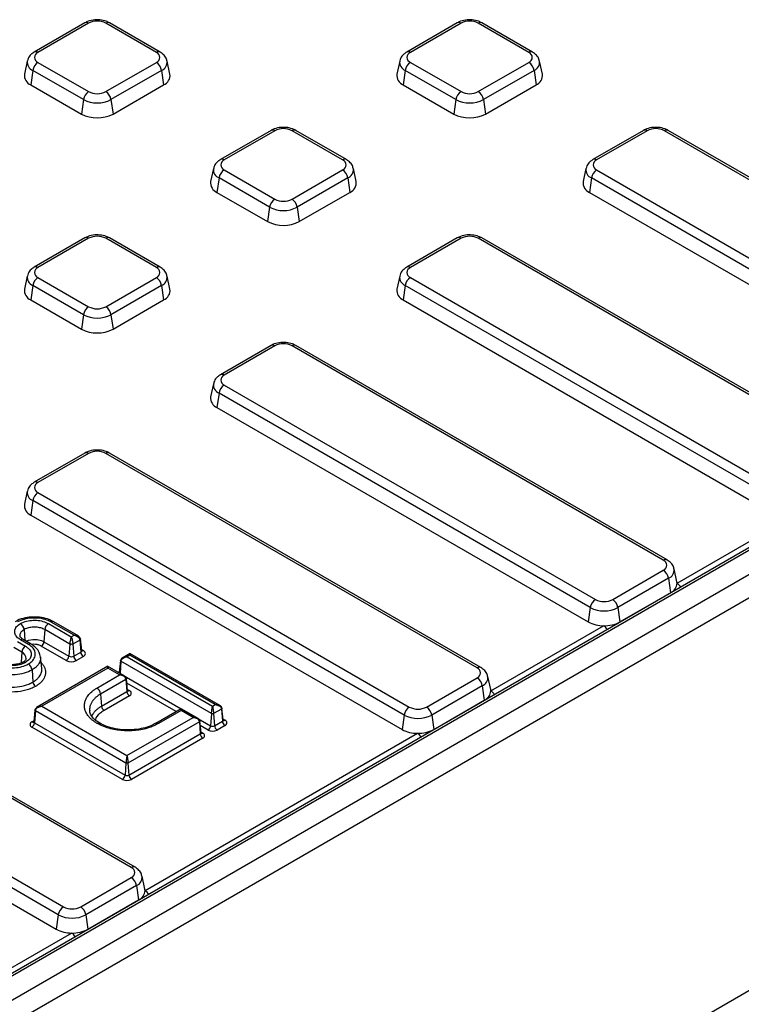
# Model space of a CAD drawing. Units: millimetres. Extents: x 6 to 461, y -29 to 571.
# Drawn here: x 338 to 357, y 120 to 146 of the extents above; entities that cross this region are included whole.
import ezdxf

# ---------------------------------------------------------------- set-up
doc = ezdxf.new("R2010")
doc.units = ezdxf.units.MM

msp = doc.modelspace()

# ---------------------------------------------------------------- linework, layer by layer
at = {"color": 7, "linetype": 'Continuous', "lineweight": 25}
for p, q in [((339.735537, 146.225661), (338.377892, 145.441909)), ((339.835529, 146.215759), (338.477884, 145.432007)), ((341.65475, 145.432007), (340.297105, 146.215759)), ((341.754742, 145.441909), (340.397097, 146.225661)), ((349.726975, 146.225661), (348.36933, 145.441909)), ((349.826967, 146.215759), (348.469322, 145.432007)), ((351.646188, 145.432007), (350.288543, 146.215759)), ((351.74618, 145.441909), (350.388535, 146.225661)), ((338.189409, 145.201489), (338.113353, 144.852031)), ((338.338611, 144.950194), (338.284408, 144.563929)), ((339.696256, 144.166442), (338.338611, 144.950194)), ((338.477884, 145.165545), (339.835529, 144.381793)), ((340.297105, 144.381793), (341.65475, 145.165545)), ((341.794023, 144.950194), (340.436378, 144.166442)), ((341.794023, 144.950194), (341.848226, 144.563929)), ((342.019282, 144.852031), (341.943225, 145.201489)), ((348.180847, 145.201489), (348.10479, 144.852031)), ((348.330049, 144.950194), (348.275846, 144.563929)), ((349.687694, 144.166442), (348.330049, 144.950194)), ((348.469322, 145.165545), (349.826967, 144.381793)), ((350.288543, 144.381793), (351.646188, 145.165545)), ((351.785461, 144.950194), (350.427816, 144.166442)), ((351.785461, 144.950194), (351.839664, 144.563929)), ((352.01072, 144.852031), (351.934663, 145.201489)), ((311.936021, 105.105771), (380.430071, 144.646545)), ((338.284408, 144.563929), (339.642053, 143.780177)), ((340.490581, 143.780177), (341.848226, 144.563929)), ((348.275846, 144.563929), (349.633491, 143.780177)), ((350.482019, 143.780177), (351.839664, 144.563929)), ((380.712526, 144.173964), (312.218476, 104.633191)), ((339.696256, 144.166442), (339.642053, 143.780177)), ((340.436378, 144.166442), (340.490581, 143.780177)), ((349.687694, 144.166442), (349.633491, 143.780177)), ((350.427816, 144.166442), (350.482019, 143.780177)), ((377.942531, 143.920883), (313.1102, 106.493975)), ((378.042523, 143.910982), (313.210191, 106.484073)), ((344.731256, 143.341693), (343.373611, 142.557942)), ((344.831248, 143.331792), (343.473603, 142.54804)), ((346.650469, 142.54804), (345.292824, 143.331792)), ((346.750461, 142.557942), (345.392816, 143.341693)), ((354.722694, 143.341693), (353.365049, 142.557942)), ((354.822686, 143.331792), (353.465041, 142.54804)), ((365.245656, 137.581201), (355.284262, 143.331792)), ((365.345648, 137.591103), (355.384254, 143.341693)), ((343.185128, 142.317522), (343.109072, 141.968064)), ((347.015001, 141.968064), (346.938944, 142.317522)), ((353.176566, 142.317522), (353.100509, 141.968064)), ((343.33433, 142.066227), (343.280127, 141.679962)), ((344.691975, 141.282475), (343.33433, 142.066227)), ((343.473603, 142.281578), (344.831248, 141.497826)), ((345.292824, 141.497826), (346.650469, 142.281578)), ((346.789742, 142.066227), (345.432097, 141.282475)), ((346.789742, 142.066227), (346.843945, 141.679962)), ((353.325768, 142.066227), (353.271565, 141.679962)), ((363.287162, 136.315637), (353.325768, 142.066227)), ((353.465041, 142.281578), (363.426435, 136.530987)), ((343.280127, 141.679962), (344.637772, 140.89621)), ((345.4863, 140.89621), (346.843945, 141.679962)), ((353.271565, 141.679962), (363.232959, 135.929372)), ((344.691975, 141.282475), (344.637772, 140.89621)), ((345.432097, 141.282475), (345.4863, 140.89621)), ((339.735537, 140.457726), (338.377892, 139.673975)), ((341.754742, 139.673975), (340.397097, 140.457726)), ((349.726975, 140.457726), (348.36933, 139.673975)), ((360.349929, 134.707136), (350.388535, 140.457726)), ((339.835529, 140.447825), (338.477884, 139.664073)), ((341.65475, 139.664073), (340.297105, 140.447825)), ((349.826967, 140.447825), (348.469322, 139.664073)), ((360.249937, 134.697234), (350.288543, 140.447825)), ((338.189409, 139.433555), (338.113353, 139.084097)), ((342.019282, 139.084097), (341.943225, 139.433555)), ((348.180847, 139.433555), (348.10479, 139.084097)), ((338.338611, 139.18226), (338.284408, 138.795995)), ((339.696256, 138.398508), (338.338611, 139.18226)), ((338.477884, 139.39761), (339.835529, 138.613859)), ((340.297105, 138.613859), (341.65475, 139.39761)), ((341.794023, 139.18226), (340.436378, 138.398508)), ((341.794023, 139.18226), (341.848226, 138.795995)), ((348.330049, 139.18226), (348.275846, 138.795995)), ((358.291443, 133.43167), (348.330049, 139.18226)), ((348.469322, 139.39761), (358.430716, 133.64702)), ((338.284408, 138.795995), (339.642053, 138.012243)), ((340.490581, 138.012243), (341.848226, 138.795995)), ((348.275846, 138.795995), (358.23724, 133.045404)), ((339.696256, 138.398508), (339.642053, 138.012243)), ((340.436378, 138.398508), (340.490581, 138.012243)), ((344.731256, 137.573759), (343.373611, 136.790007)), ((344.831248, 137.563858), (343.473603, 136.780106)), ((355.254218, 131.813267), (345.292824, 137.563858)), ((355.35421, 131.823169), (345.392816, 137.573759)), ((343.185128, 136.549587), (343.109072, 136.200129)), ((343.473603, 136.513643), (353.434997, 130.763053)), ((343.33433, 136.298293), (343.280127, 135.912028)), ((353.295724, 130.547702), (343.33433, 136.298293)), ((343.280127, 135.912028), (353.241521, 130.161437)), ((339.735537, 134.689792), (338.377892, 133.90604)), ((339.835529, 134.67989), (338.477884, 133.896139)), ((350.258499, 128.9293), (340.297105, 134.67989)), ((350.358491, 128.939202), (340.397097, 134.689792)), ((312.218476, 94.113423), (381.619841, 134.177979)), ((338.189409, 133.66562), (338.113353, 133.316162)), ((338.477884, 133.629676), (348.439278, 127.879086)), ((338.338611, 133.414326), (338.284408, 133.02806)), ((348.300005, 127.663735), (338.338611, 133.414326)), ((338.284408, 133.02806), (348.245802, 127.27747)), ((355.623303, 131.197236), (358.649163, 132.944027)), ((353.896573, 130.763053), (355.254218, 131.546805)), ((355.61875, 131.233291), (355.542693, 131.582749)), ((355.393491, 131.331454), (354.035846, 130.547702)), ((355.393491, 131.331454), (355.447694, 130.945189)), ((354.090049, 130.161437), (355.447694, 130.945189)), ((353.295724, 130.547702), (353.241521, 130.161437)), ((354.035846, 130.547702), (354.090049, 130.161437)), ((339.444586, 129.805261), (338.833325, 130.158134)), ((339.572407, 129.778809), (338.90332, 130.165065)), ((338.661277, 129.95446), (338.637712, 129.629821)), ((339.329657, 129.568612), (338.661277, 129.95446)), ((338.759895, 130.115743), (339.371155, 129.76287)), ((350.627584, 128.313269), (353.653444, 130.06006)), ((337.927749, 129.635355), (338.140568, 129.512498)), ((338.222964, 129.560064), (338.010145, 129.682922)), ((338.292958, 129.566995), (338.080139, 129.689853)), ((338.637712, 129.629821), (339.306092, 129.243974)), ((339.371155, 129.76287), (339.444586, 129.805261)), ((339.600324, 129.676952), (339.412654, 129.568612)), ((339.600324, 129.676952), (339.623889, 129.352313)), ((339.650663, 129.393159), (339.61713, 129.705529)), ((338.041949, 129.351214), (337.82913, 129.474072)), ((339.23565, 129.128771), (338.56727, 129.514619)), ((339.329657, 129.568612), (339.306092, 129.243974)), ((339.412654, 129.568612), (339.436219, 129.243974)), ((340.981259, 123.573663), (331.019864, 129.324253)), ((341.08125, 123.583564), (331.119856, 129.334155)), ((338.578516, 128.91225), (338.544853, 129.225828)), ((339.436219, 129.243974), (339.623889, 129.352313)), ((339.69433, 129.237111), (339.506661, 129.128771)), ((340.693108, 129.125163), (340.659644, 128.813432)), ((340.704163, 129.106103), (340.680598, 128.781464)), ((343.133615, 127.70361), (340.704163, 129.106103)), ((340.946235, 129.315233), (340.732076, 129.19163)), ((340.943667, 129.266422), (340.874051, 129.226243)), ((340.874051, 129.226243), (343.160972, 127.906032)), ((343.373121, 127.911267), (340.941123, 129.315229)), ((343.23058, 127.946216), (340.943667, 129.266422)), ((338.071629, 129.081483), (338.077539, 129.085056)), ((338.317375, 128.873255), (338.34094, 128.548616)), ((340.352108, 128.972251), (338.435528, 127.865833)), ((340.349556, 128.92344), (338.578069, 127.900782)), ((340.809667, 128.705161), (340.347004, 128.972251)), ((340.667126, 128.740111), (340.349556, 128.92344)), ((340.058042, 128.388494), (340.667126, 128.740111)), ((340.837584, 128.620299), (340.15666, 128.22721)), ((340.837584, 128.620299), (340.861149, 128.295661)), ((340.881866, 128.327266), (340.848403, 128.638974)), ((348.900854, 127.879086), (350.258499, 128.662838)), ((350.623031, 128.349324), (350.546974, 128.698782)), ((350.397772, 128.447487), (349.040127, 127.663735)), ((350.397772, 128.447487), (350.451975, 128.061222)), ((339.022764, 122.308098), (329.06137, 128.058688)), ((329.200643, 128.274039), (339.162037, 122.523449)), ((340.15666, 128.22721), (340.180225, 127.902572)), ((340.180225, 127.902572), (340.861149, 128.295661)), ((340.93159, 128.180458), (340.250667, 127.787369)), ((349.09433, 127.27747), (350.451975, 128.061222)), ((338.396792, 127.799646), (338.363329, 127.487937)), ((338.578069, 127.900782), (340.864973, 126.58058)), ((342.321443, 127.835379), (341.639812, 127.441881)), ((342.318891, 127.786567), (341.709806, 127.43495)), ((342.779002, 127.568289), (342.316338, 127.835379)), ((342.636461, 127.603238), (342.318891, 127.786567)), ((343.160972, 127.906032), (343.23058, 127.946216)), ((343.401038, 127.826404), (343.188328, 127.70361)), ((343.401038, 127.826404), (343.424603, 127.501766)), ((343.44532, 127.533371), (343.411857, 127.845079)), ((329.007167, 127.672423), (338.968561, 121.921833)), ((338.407611, 127.780971), (338.384046, 127.456332)), ((340.838195, 126.377825), (338.407611, 127.780971)), ((340.864973, 126.58058), (342.636461, 127.603238)), ((343.133615, 127.70361), (343.11005, 127.378971)), ((343.188328, 127.70361), (343.211893, 127.378971)), ((348.300005, 127.663735), (348.245802, 127.27747)), ((349.040127, 127.663735), (349.09433, 127.27747)), ((340.744188, 125.937984), (338.313605, 127.34113)), ((338.384046, 127.456332), (340.81463, 126.053186)), ((342.806918, 127.483427), (340.891752, 126.377825)), ((342.806918, 127.483427), (342.830483, 127.158788)), ((342.8512, 127.190393), (342.817738, 127.502102)), ((343.211893, 127.378971), (343.424603, 127.501766)), ((343.495044, 127.386563), (343.282335, 127.263769)), ((340.915317, 126.053186), (342.830483, 127.158788)), ((342.900925, 127.043586), (340.985759, 125.937984)), ((341.350343, 122.957631), (348.657725, 127.176093)), ((340.838195, 126.377825), (340.81463, 126.053186)), ((340.891752, 126.377825), (340.915317, 126.053186)), ((339.623614, 122.523449), (340.981259, 123.3072)), ((341.34579, 122.993687), (341.269733, 123.343145)), ((341.120531, 123.09185), (339.762886, 122.308098)), ((341.120531, 123.09185), (341.174734, 122.705585)), ((339.817089, 121.921833), (341.174734, 122.705585)), ((339.022764, 122.308098), (338.968561, 121.921833)), ((339.762886, 122.308098), (339.817089, 121.921833)), ((336.354624, 120.073664), (339.380484, 121.820456))]:
    msp.add_line(p, q, dxfattribs=at)
at = {"color": 8, "linetype": 'Continuous', "lineweight": 25}
for p, q in [((338.104004, 129.957207), (338.125304, 129.66378)), ((339.647732, 129.420462), (339.69433, 129.393562)), ((338.041949, 129.351214), (338.022665, 129.085545)), ((340.622242, 128.81336), (340.662106, 128.836367)), ((340.680598, 128.781464), (340.68046, 128.779751)), ((340.680598, 128.781464), (342.320444, 127.834802)), ((342.185444, 127.756868), (340.861021, 128.521441)), ((340.879422, 128.35003), (340.93159, 128.319914)), ((342.336876, 127.825316), (343.11005, 127.378971)), ((343.442876, 127.556136), (343.495044, 127.526019)), ((338.313605, 127.480585), (338.365773, 127.510702)), ((343.039609, 127.263769), (342.830355, 127.384568)), ((342.848756, 127.213158), (342.900925, 127.183041))]:
    msp.add_line(p, q, dxfattribs=at)
at = {"color": 7, "linetype": 'Continuous', "lineweight": 25, "flags": 128}
for points in [[(355.623303, 131.197236), (355.619386, 131.23026), (355.61875, 131.233291)], [(350.627584, 128.313269), (350.623667, 128.346293), (350.623031, 128.349324)], [(341.350343, 122.957631), (341.346426, 122.990656), (341.34579, 122.993687)]]:
    msp.add_lwpolyline(points, dxfattribs=at)
at = {"color": 8, "linetype": 'Continuous', "lineweight": 25, "flags": 128}
for points in [[(355.449543, 130.935958), (355.448765, 130.940057), (355.447694, 130.945189)], [(354.091898, 130.152206), (354.09112, 130.156305), (354.090049, 130.161437)], [(338.157874, 129.644977), (338.223825, 129.671978), (338.336655, 129.690738), (338.454491, 129.687472), (338.567858, 129.6615), (338.637703, 129.629826), (338.637712, 129.629821), (338.637712, 129.629821)], [(340.649683, 128.797518), (340.657936, 128.800264), (340.660175, 128.801447)], [(350.453824, 128.05199), (350.453046, 128.05609), (350.451975, 128.061222)], [(349.096179, 127.268239), (349.095401, 127.272338), (349.09433, 127.27747)], [(341.176583, 122.696353), (341.175805, 122.700453), (341.174734, 122.705585)], [(339.818938, 121.912601), (339.81816, 121.916701), (339.817089, 121.921833)]]:
    msp.add_lwpolyline(points, dxfattribs=at)
at = {"color": 7, "linetype": 'Continuous', "lineweight": 25}
for centre, radius, start, end in [((340.066317, 145.770339), 0.501659, 62.6096722, 117.3903278), ((350.057755, 145.770339), 0.501659, 62.6096722, 117.3903278), ((338.52845, 145.298776), 0.142504, 110.7834208, 249.2165792), ((341.604185, 145.298776), 0.142504, 290.7834208, 69.2165792), ((348.519887, 145.298776), 0.142504, 110.7834208, 249.2165792), ((351.595623, 145.298776), 0.142504, 290.7834208, 69.2165792), ((338.64782, 144.902932), 0.3128, 122.9067666, 171.3096049), ((341.484814, 144.902932), 0.3128, 8.6903951, 57.0932334), ((348.639258, 144.902932), 0.3128, 122.9067666, 171.3096049), ((351.476252, 144.902932), 0.3128, 8.6903951, 57.0932334), ((338.393514, 144.82354), 0.281607, 174.1934006, 247.2045855), ((341.746352, 144.819247), 0.274892, 291.7525347, 6.8494792), ((348.384952, 144.82354), 0.281607, 174.1934006, 247.2045855), ((351.73779, 144.819247), 0.274892, 291.7525347, 6.8494792), ((340.005465, 144.11918), 0.3128, 122.9067666, 171.3096049), ((340.066317, 144.880658), 0.804393, 242.6096722, 297.3903278), ((340.066317, 144.827213), 0.501659, 242.6096722, 297.3903278), ((340.127169, 144.11918), 0.3128, 8.6903951, 57.0932334), ((349.996903, 144.11918), 0.3128, 122.9067666, 171.3096049), ((350.057755, 144.880658), 0.804393, 242.6096722, 297.3903278), ((350.057755, 144.827213), 0.501659, 242.6096722, 297.3903278), ((350.118607, 144.11918), 0.3128, 8.6903951, 57.0932334), ((340.066317, 144.599004), 0.922213, 242.6096722, 297.3903278), ((350.057755, 144.599004), 0.922213, 242.6096722, 297.3903278), ((345.062036, 142.886372), 0.501659, 62.6096722, 117.3903278), ((355.053474, 142.886372), 0.501659, 62.6096722, 117.3903278), ((343.524169, 142.414809), 0.142504, 110.7834208, 249.2165792), ((346.599904, 142.414809), 0.142504, 290.7834208, 69.2165792), ((353.515606, 142.414809), 0.142504, 110.7834208, 249.2165792), ((343.643539, 142.018965), 0.3128, 122.9067666, 171.3096049), ((346.480533, 142.018965), 0.3128, 8.6903951, 57.0932334), ((353.634977, 142.018965), 0.3128, 122.9067666, 171.3096049), ((343.389233, 141.939573), 0.281607, 174.1934006, 247.2045855), ((346.742071, 141.93528), 0.274892, 291.7525347, 6.8494792), ((353.380671, 141.939573), 0.281607, 174.1934006, 247.2045855), ((345.001184, 141.235213), 0.3128, 122.9067666, 171.3096049), ((345.062036, 141.996691), 0.804393, 242.6096722, 297.3903278), ((345.062036, 141.943246), 0.501659, 242.6096722, 297.3903278), ((345.122888, 141.235213), 0.3128, 8.6903951, 57.0932334), ((345.062036, 141.715037), 0.922213, 242.6096722, 297.3903278), ((340.066317, 140.002405), 0.501659, 62.6096722, 117.3903278), ((350.057755, 140.002405), 0.501659, 62.6096722, 117.3903278), ((338.52845, 139.530842), 0.142504, 110.7834208, 249.2165792), ((341.604185, 139.530842), 0.142504, 290.7834208, 69.2165792), ((348.519887, 139.530842), 0.142504, 110.7834208, 249.2165792), ((338.64782, 139.134997), 0.3128, 122.9067666, 171.3096049), ((341.484814, 139.134997), 0.3128, 8.6903951, 57.0932334), ((348.639258, 139.134997), 0.3128, 122.9067666, 171.3096049), ((338.393514, 139.055606), 0.281607, 174.1934006, 247.2045855), ((341.746352, 139.051313), 0.274892, 291.7525347, 6.8494792), ((348.384952, 139.055606), 0.281607, 174.1934006, 247.2045855), ((340.005465, 138.351246), 0.3128, 122.9067666, 171.3096049), ((340.066317, 139.059278), 0.501659, 242.6096722, 297.3903278), ((340.127169, 138.351246), 0.3128, 8.6903951, 57.0932334), ((340.066317, 139.112723), 0.804393, 242.6096722, 297.3903278), ((340.066317, 138.83107), 0.922213, 242.6096722, 297.3903278), ((345.062036, 137.118438), 0.501659, 62.6096722, 117.3903278), ((343.524169, 136.646875), 0.142504, 110.7834208, 249.2165792), ((343.643539, 136.25103), 0.3128, 122.9067666, 171.3096049), ((343.389233, 136.171639), 0.281607, 174.1934006, 247.2045855), ((340.066317, 134.234471), 0.501659, 62.6096722, 117.3903278), ((338.52845, 133.762907), 0.142504, 110.7834208, 249.2165792), ((338.64782, 133.367063), 0.3128, 122.9067666, 171.3096049), ((338.393514, 133.287672), 0.281607, 174.1934006, 247.2045855), ((355.203653, 131.680036), 0.142504, 290.7834208, 69.2165792), ((355.084282, 131.284192), 0.3128, 8.6903951, 57.0932334), ((355.326224, 131.217021), 0.297738, 294.0778945, 356.1898007), ((353.604933, 130.50044), 0.3128, 122.9067666, 171.3096049), ((353.665785, 131.208473), 0.501659, 242.6096722, 297.3903278), ((353.726637, 130.50044), 0.3128, 8.6903951, 57.0932334), ((353.665785, 131.261918), 0.804393, 242.6096722, 297.3903278), ((338.874035, 130.103908), 0.067807, 64.413175, 126.8972841), ((353.646664, 130.920078), 0.860045, 241.8961111, 270.4517055), ((353.68132, 130.93087), 0.871256, 268.166527, 297.9776261), ((337.887545, 129.935643), 0.21753, 5.6889989, 57.1991341), ((338.877736, 129.932896), 0.21753, 122.8008629, 174.3110006), ((338.483098, 129.645224), 0.155379, 302.8008651, 354.3109984), ((338.258408, 129.32965), 0.21753, 122.8008607, 174.3110028), ((339.664641, 129.315336), 0.08367, 290.7834208, 69.2165792), ((339.151478, 129.259376), 0.155379, 302.8008629, 354.3110006), ((339.371155, 129.390295), 0.294544, 242.6096722, 297.3903278), ((339.371155, 129.369546), 0.141427, 242.6096722, 297.3903278), ((339.590833, 129.259376), 0.155379, 185.6889994, 237.1991371), ((339.778502, 129.367716), 0.155379, 185.6889994, 237.1991371), ((338.100916, 128.851691), 0.21753, 5.6889995, 57.1991376), ((350.207934, 128.796069), 0.142504, 290.7834208, 69.2165792), ((350.088563, 128.400225), 0.3128, 8.6903951, 57.0932334), ((338.495554, 128.564019), 0.155379, 185.6890004, 237.1991367), ((339.940201, 128.205647), 0.21753, 5.6889994, 57.1991371), ((340.905126, 128.250186), 0.074581, 290.7834208, 69.2165792), ((350.330505, 128.333054), 0.297738, 294.0778945, 356.1898007), ((341.015762, 128.311063), 0.155379, 185.6889994, 237.1991371), ((340.334839, 127.917974), 0.155379, 185.6889994, 237.1991371), ((348.609214, 127.616473), 0.3128, 122.9067666, 171.3096049), ((348.670066, 128.324506), 0.501659, 242.6096722, 297.3903278), ((348.730918, 127.616473), 0.3128, 8.6903951, 57.0932334), ((343.46858, 127.456291), 0.074581, 290.7834208, 69.2165792), ((348.670066, 128.377951), 0.804393, 242.6096722, 297.3903278), ((338.340069, 127.410857), 0.074581, 110.7834208, 249.2165792), ((338.229433, 127.471735), 0.155379, 302.8008629, 354.3110006), ((342.955437, 127.394374), 0.155379, 302.8008629, 354.3110006), ((343.160972, 127.497998), 0.263804, 242.6096722, 297.3903278), ((343.160972, 127.477249), 0.110687, 242.6096722, 297.3903278), ((343.366507, 127.394374), 0.155379, 185.6889994, 237.1991371), ((343.579216, 127.517169), 0.155379, 185.6889994, 237.1991371), ((348.650945, 128.036111), 0.860045, 241.8961111, 270.4517055), ((348.685601, 128.046903), 0.871256, 268.166527, 297.9776261), ((342.985097, 127.174191), 0.155379, 185.6889994, 237.1991371), ((342.874461, 127.113313), 0.074581, 290.7834208, 69.2165792), ((340.660016, 126.068589), 0.155379, 302.8008629, 354.3110006), ((340.864973, 126.171098), 0.262548, 242.6096722, 297.3903278), ((340.864973, 126.150349), 0.109431, 242.6096722, 297.3903278), ((341.069931, 126.068589), 0.155379, 185.6889994, 237.1991371), ((340.930693, 123.440432), 0.142504, 290.7834208, 69.2165792), ((340.811323, 123.044587), 0.3128, 8.6903951, 57.0932334), ((341.053264, 122.977417), 0.297738, 294.0778945, 356.1898007), ((339.331973, 122.260836), 0.3128, 122.9067666, 171.3096049), ((339.392825, 122.968868), 0.501659, 242.6096722, 297.3903278), ((339.453677, 122.260836), 0.3128, 8.6903951, 57.0932334), ((339.392825, 123.022313), 0.804393, 242.6096722, 297.3903278), ((339.373704, 122.680474), 0.860045, 241.8961111, 270.4517055), ((339.40836, 122.691266), 0.871256, 268.166527, 297.9776261)]:
    msp.add_arc(centre, radius, start, end, dxfattribs=at)
at = {"color": 8, "linetype": 'Continuous', "lineweight": 25}
for centre, radius, start, end in [((339.777252, 146.137088), 0.097905, 53.4704317, 115.2191099), ((340.355382, 146.137088), 0.097905, 64.7808901, 126.5295683), ((349.768397, 146.134127), 0.10047, 54.341062, 114.3484796), ((350.347113, 146.134127), 0.10047, 65.6515204, 125.658938), ((338.419611, 145.353346), 0.097894, 53.4684035, 115.2404662), ((341.713314, 145.350392), 0.100453, 65.6194156, 125.6616914), ((348.411049, 145.353346), 0.097894, 53.4684035, 115.2404662), ((351.704752, 145.350392), 0.100453, 65.6194156, 125.6616914), ((338.42712, 145.172513), 0.23929, 172.5931442, 248.2916841), ((341.699154, 145.176293), 0.245196, 292.7625279, 6.2503972), ((348.418558, 145.172513), 0.23929, 172.5931442, 248.2916841), ((351.690592, 145.176293), 0.245196, 292.7625279, 6.2503972), ((344.772971, 143.253121), 0.097905, 53.4704317, 115.2191099), ((345.351101, 143.253121), 0.097905, 64.7808901, 126.5295683), ((354.764409, 143.253121), 0.097905, 53.4704317, 115.2191099), ((355.342539, 143.253121), 0.097905, 64.7808901, 126.5295683), ((343.41533, 142.469379), 0.097894, 53.4684035, 115.2404662), ((346.709033, 142.466425), 0.100453, 65.6194156, 125.6616914), ((353.406767, 142.469379), 0.097894, 53.4684035, 115.2404662), ((343.422839, 142.288546), 0.23929, 172.5931442, 248.2916841), ((346.694873, 142.292326), 0.245196, 292.7625279, 6.2503972), ((353.414277, 142.288546), 0.23929, 172.5931442, 248.2916841), ((339.777252, 140.369153), 0.097905, 53.4704317, 115.2191099), ((340.355382, 140.369153), 0.097905, 64.7808901, 126.5295683), ((349.76869, 140.369153), 0.097905, 53.4704317, 115.2191099), ((350.34682, 140.369153), 0.097905, 64.7808901, 126.5295683), ((338.419611, 139.585412), 0.097894, 53.4684035, 115.2404662), ((341.713314, 139.582458), 0.100453, 65.6194156, 125.6616914), ((348.411049, 139.585412), 0.097894, 53.4684035, 115.2404662), ((338.42712, 139.404579), 0.23929, 172.5931442, 248.2916841), ((341.699154, 139.408359), 0.245196, 292.7625279, 6.2503972), ((348.418558, 139.404579), 0.23929, 172.5931442, 248.2916841), ((344.772678, 137.482226), 0.10047, 54.341062, 114.3484796), ((345.351394, 137.482226), 0.10047, 65.6515204, 125.658938), ((343.41533, 136.701445), 0.097894, 53.4684035, 115.2404662), ((343.422839, 136.520612), 0.23929, 172.5931442, 248.2916841), ((339.776959, 134.598259), 0.10047, 54.341062, 114.3484796), ((340.355675, 134.598259), 0.10047, 65.6515204, 125.658938), ((338.419611, 133.817478), 0.097894, 53.4684035, 115.2404662), ((338.42712, 133.636645), 0.23929, 172.5931442, 248.2916841), ((355.312782, 131.731652), 0.100453, 65.6194156, 125.6616914), ((355.298622, 131.557553), 0.245196, 292.7625279, 6.2503972), ((355.469162, 130.951167), 0.290361, 29.3335639, 57.9362898), ((353.499302, 129.813991), 0.290361, 29.3335639, 57.9362898), ((338.050855, 129.628696), 0.067807, 64.4131744, 126.8972803), ((338.263858, 129.503782), 0.06957, 65.1049107, 126.0016513), ((339.607591, 129.392194), 0.043083, 292.2280276, 1.2832888), ((339.663734, 129.438379), 0.054265, 257.1035684, 304.320774), ((337.956539, 129.168703), 0.201508, 1.0217559, 64.9216476), ((338.104075, 129.019619), 0.070612, 54.2532934, 112.07329), ((350.317063, 128.847685), 0.100453, 65.6194156, 125.6616914), ((340.694248, 128.813263), 0.034605, 179.7208923, 246.7677913), ((350.302903, 128.673586), 0.245196, 292.7625279, 6.2503972), ((340.848538, 128.326519), 0.033336, 292.2280276, 1.2832888), ((340.902253, 128.36048), 0.050063, 246.5291105, 305.8742598), ((350.473443, 128.0672), 0.290361, 29.3335639, 57.9362898), ((343.411992, 127.532624), 0.033336, 292.2280276, 1.2832888), ((343.465969, 127.564743), 0.048425, 244.3759336, 306.9009287), ((338.342964, 127.521215), 0.050128, 234.148008, 293.2249293), ((338.397542, 127.487771), 0.034213, 179.7213115, 246.7673721), ((340.107174, 127.383299), 0.069676, 65.4005875, 125.9754226), ((341.66915, 127.380896), 0.067637, 53.0518106, 116.1089739), ((342.817873, 127.189647), 0.033336, 292.2280276, 1.2832888), ((342.871849, 127.221765), 0.048425, 244.3759336, 306.9009287), ((348.503584, 126.930024), 0.290361, 29.3335639, 57.9362898), ((341.039822, 123.492048), 0.100453, 65.6194156, 125.6616914), ((341.025662, 123.317949), 0.245196, 292.7625279, 6.2503972), ((341.196202, 122.711563), 0.290361, 29.3335639, 57.9362898), ((339.226343, 121.574387), 0.290361, 29.3335639, 57.9362898)]:
    msp.add_arc(centre, radius, start, end, dxfattribs=at)
at = {"color": 7, "linetype": 'Continuous', "lineweight": 25}
for points, knots in [([(340.397097, 146.225661), (340.36799, 146.240347), (340.289095, 146.280155), (340.136217, 146.311397), (339.950276, 146.306358), (339.815846, 146.268824), (339.75023, 146.233558), (339.735537, 146.225661)], [0, 0, 0, 0, 0.148395773, 0.402229442, 0.658740802, 0.923581636, 1, 1, 1, 1]), ([(350.388535, 146.225661), (350.359428, 146.240347), (350.280533, 146.280155), (350.127655, 146.311397), (349.941713, 146.306358), (349.807284, 146.268824), (349.741668, 146.233558), (349.726975, 146.225661)], [0, 0, 0, 0, 0.1483957734, 0.402229442, 0.6587408022, 0.9235816356, 1, 1, 1, 1]), ([(338.377892, 145.441909), (338.350032, 145.423273), (338.283352, 145.378672), (338.214295, 145.295955), (338.200817, 145.22664), (338.196184, 145.202813)], [0, 0, 0, 0, 0.320184134, 0.766315361, 1, 1, 1, 1]), ([(341.935935, 145.202294), (341.933806, 145.21976), (341.926665, 145.278333), (341.86285, 145.365843), (341.791771, 145.415855), (341.754742, 145.441909)], [0, 0, 0, 0, 0.169112258, 0.567154167, 1, 1, 1, 1]), ([(348.36933, 145.441909), (348.34147, 145.423273), (348.27479, 145.378672), (348.205732, 145.295955), (348.192255, 145.22664), (348.187622, 145.202813)], [0, 0, 0, 0, 0.320184134, 0.766315361, 1, 1, 1, 1]), ([(351.927373, 145.202294), (351.925244, 145.21976), (351.918103, 145.278333), (351.854288, 145.365843), (351.783209, 145.415855), (351.74618, 145.441909)], [0, 0, 0, 0, 0.169112258, 0.567154167, 1, 1, 1, 1]), ([(345.392816, 143.341693), (345.363709, 143.35638), (345.284814, 143.396188), (345.131936, 143.42743), (344.945995, 143.422391), (344.811565, 143.384857), (344.745949, 143.349591), (344.731256, 143.341693)], [0, 0, 0, 0, 0.148395773, 0.402229442, 0.658740802, 0.923581636, 1, 1, 1, 1]), ([(355.384254, 143.341693), (355.355147, 143.35638), (355.276252, 143.396188), (355.123373, 143.42743), (354.937432, 143.422391), (354.803003, 143.384857), (354.737387, 143.349591), (354.722694, 143.341693)], [0, 0, 0, 0, 0.148395773, 0.402229442, 0.658740802, 0.923581636, 1, 1, 1, 1]), ([(343.373611, 142.557942), (343.345751, 142.539306), (343.279071, 142.494705), (343.210013, 142.411988), (343.196536, 142.342672), (343.191903, 142.318845)], [0, 0, 0, 0, 0.320184134, 0.766315361, 1, 1, 1, 1]), ([(346.931654, 142.318327), (346.929525, 142.335793), (346.922384, 142.394366), (346.858569, 142.481876), (346.78749, 142.531888), (346.750461, 142.557942)], [0, 0, 0, 0, 0.169112258, 0.567154167, 1, 1, 1, 1]), ([(353.365049, 142.557942), (353.337189, 142.539306), (353.270509, 142.494705), (353.201451, 142.411988), (353.187974, 142.342672), (353.183341, 142.318845)], [0, 0, 0, 0, 0.320184134, 0.766315361, 1, 1, 1, 1]), ([(340.397097, 140.457726), (340.36799, 140.472413), (340.289095, 140.512221), (340.136217, 140.543463), (339.950276, 140.538424), (339.815846, 140.50089), (339.75023, 140.465623), (339.735537, 140.457726)], [0, 0, 0, 0, 0.148395773, 0.402229442, 0.658740802, 0.923581636, 1, 1, 1, 1]), ([(350.388535, 140.457726), (350.359428, 140.472413), (350.280533, 140.512221), (350.127655, 140.543463), (349.941713, 140.538424), (349.807284, 140.50089), (349.741668, 140.465623), (349.726975, 140.457726)], [0, 0, 0, 0, 0.148395773, 0.402229442, 0.658740802, 0.923581636, 1, 1, 1, 1]), ([(338.377892, 139.673975), (338.350032, 139.655339), (338.283352, 139.610738), (338.214295, 139.528021), (338.200817, 139.458705), (338.196184, 139.434878)], [0, 0, 0, 0, 0.320184134, 0.766315361, 1, 1, 1, 1]), ([(341.935935, 139.43436), (341.933806, 139.451825), (341.926665, 139.510399), (341.86285, 139.597908), (341.791771, 139.647921), (341.754742, 139.673975)], [0, 0, 0, 0, 0.169112258, 0.567154167, 1, 1, 1, 1]), ([(348.36933, 139.673975), (348.34147, 139.655339), (348.27479, 139.610738), (348.205732, 139.528021), (348.192255, 139.458705), (348.187622, 139.434878)], [0, 0, 0, 0, 0.320184134, 0.766315361, 1, 1, 1, 1]), ([(345.392816, 137.573759), (345.363709, 137.588446), (345.284814, 137.628254), (345.131936, 137.659496), (344.945995, 137.654457), (344.811565, 137.616922), (344.745949, 137.581656), (344.731256, 137.573759)], [0, 0, 0, 0, 0.148395773, 0.402229442, 0.658740802, 0.923581636, 1, 1, 1, 1]), ([(343.373611, 136.790007), (343.345751, 136.771372), (343.279071, 136.726771), (343.210013, 136.644054), (343.196536, 136.574738), (343.191903, 136.550911)], [0, 0, 0, 0, 0.320184134, 0.766315361, 1, 1, 1, 1]), ([(340.397097, 134.689792), (340.36799, 134.704479), (340.289095, 134.744287), (340.136217, 134.775529), (339.950276, 134.770489), (339.815846, 134.732955), (339.75023, 134.697689), (339.735537, 134.689792)], [0, 0, 0, 0, 0.148395773, 0.402229442, 0.658740802, 0.923581636, 1, 1, 1, 1]), ([(338.377892, 133.90604), (338.350032, 133.887405), (338.283352, 133.842804), (338.214295, 133.760087), (338.200817, 133.690771), (338.196184, 133.666944)], [0, 0, 0, 0, 0.320184134, 0.766315361, 1, 1, 1, 1]), ([(355.535403, 131.583554), (355.533274, 131.60102), (355.526133, 131.659593), (355.462318, 131.747103), (355.391239, 131.797115), (355.35421, 131.823169)], [0, 0, 0, 0, 0.169112258, 0.567154167, 1, 1, 1, 1]), ([(338.898641, 130.164105), (338.860185, 130.185115), (338.765068, 130.237081), (338.574123, 130.283506), (338.349924, 130.299203), (338.128848, 130.273747), (337.962505, 130.223484), (337.88742, 130.179924), (337.866363, 130.167707)], [0, 0, 0, 0, 0.134524215, 0.332732605, 0.528689783, 0.725175411, 0.922926694, 1, 1, 1, 1]), ([(338.833325, 130.158134), (338.796166, 130.176901), (338.704476, 130.22321), (338.52061, 130.264741), (338.305544, 130.271126), (338.095896, 130.238695), (337.986604, 130.186819), (337.931956, 130.160881)], [0, 0, 0, 0, 0.148051245, 0.365309466, 0.578113621, 0.789050304, 1, 1, 1, 1]), ([(338.005386, 130.118491), (338.033075, 130.132596), (338.10578, 130.169633), (338.25515, 130.204924), (338.43784, 130.211083), (338.61826, 130.183018), (338.712688, 130.138166), (338.759895, 130.115743)], [0, 0, 0, 0, 0.13236944, 0.347573646, 0.564385373, 0.782224977, 1, 1, 1, 1]), ([(338.010145, 129.682922), (337.982621, 129.701116), (337.915433, 129.74553), (337.855094, 129.834339), (337.845533, 129.938017), (337.892636, 130.039254), (337.967801, 130.092077), (338.005386, 130.118491)], [0, 0, 0, 0, 0.149857701, 0.365821068, 0.578233368, 0.789105527, 1, 1, 1, 1]), ([(338.661277, 129.95446), (338.661274, 129.954461), (338.629465, 129.972824), (338.554649, 130.003637), (338.422983, 130.025374), (338.287241, 130.02081), (338.178649, 129.994249), (338.123114, 129.968239), (338.104007, 129.957209), (338.104004, 129.957207)], [0, 0, 0, 0, 0.0000194738, 0.2190059043, 0.4375820762, 0.6545289314, 0.868449993, 0.9999805296, 1, 1, 1, 1]), ([(338.085498, 129.688907), (338.066521, 129.700241), (338.02014, 129.727941), (337.995919, 129.765034), (337.994593, 129.777238), (337.993998, 129.782713)], [0, 0, 0, 0, 0.276329337, 0.675337941, 1, 1, 1, 1]), ([(339.371155, 129.76287), (339.366737, 129.751008), (339.357905, 129.727299), (339.34547, 129.677322), (339.336784, 129.630406), (339.331773, 129.593447), (339.330354, 129.576792), (339.329657, 129.568612)], [0, 0, 0, 0, 0.250119815, 0.499916258, 0.749307561, 0.876878633, 1, 1, 1, 1]), ([(339.371155, 129.76287), (339.375574, 129.751008), (339.384406, 129.727299), (339.396841, 129.677322), (339.405527, 129.630407), (339.410537, 129.593448), (339.411957, 129.576793), (339.412654, 129.568612)], [0, 0, 0, 0, 0.250119738, 0.499916104, 0.74930733, 0.876859057, 1, 1, 1, 1]), ([(339.444586, 129.805261), (339.462878, 129.801407), (339.499439, 129.793706), (339.549408, 129.765397), (339.581276, 129.731863), (339.596675, 129.700902), (339.599122, 129.68484), (339.600324, 129.676952)], [0, 0, 0, 0, 0.250119815, 0.499916258, 0.749307561, 0.876878633, 1, 1, 1, 1]), ([(339.547455, 129.792685), (339.56102, 129.784388), (339.581524, 129.771846), (339.596632, 129.746321), (339.599108, 129.731932), (339.600324, 129.724865)], [0, 0, 0, 0, 0.498698774, 0.75375943, 1, 1, 1, 1]), ([(339.600324, 129.724865), (339.602937, 129.723392), (339.608092, 129.720488), (339.614795, 129.713858), (339.615947, 129.708119), (339.616657, 129.704583)], [0, 0, 0, 0, 0.282997765, 0.55831488, 1, 1, 1, 1]), ([(338.140568, 129.512498), (338.168091, 129.494303), (338.235279, 129.449889), (338.295619, 129.36108), (338.30518, 129.257403), (338.258076, 129.156166), (338.182911, 129.103342), (338.145327, 129.076929)], [0, 0, 0, 0, 0.149857708, 0.365821073, 0.578233371, 0.789105529, 1, 1, 1, 1]), ([(338.218757, 129.034538), (338.251049, 129.055938), (338.332217, 129.109727), (338.403744, 129.217812), (338.413867, 129.34362), (338.357649, 129.465248), (338.267868, 129.528452), (338.222964, 129.560064)], [0, 0, 0, 0, 0.146171561, 0.367405229, 0.581390044, 0.790633778, 1, 1, 1, 1]), ([(338.541317, 129.220206), (338.534059, 129.263088), (338.518465, 129.355211), (338.428412, 129.475842), (338.337431, 129.53619), (338.292642, 129.565899)], [0, 0, 0, 0, 0.306591828, 0.658640866, 1, 1, 1, 1]), ([(339.412654, 129.568612), (339.40965, 129.567358), (339.403723, 129.564884), (339.389977, 129.56157), (339.371156, 129.559819), (339.352335, 129.56157), (339.338589, 129.564884), (339.332661, 129.567358), (339.329657, 129.568612)], [0, 0, 0, 0, 0.13047598, 0.2574108, 0.499999823, 0.742562858, 0.869504235, 1, 1, 1, 1]), ([(339.653801, 129.38201), (339.654026, 129.381766), (339.654866, 129.380852), (339.650063, 129.388447), (339.650856, 129.39282), (339.650908, 129.393103)], [0, 0, 0, 0, 0.254767762, 0.951909128, 1, 1, 1, 1]), ([(338.157643, 129.172269), (338.155531, 129.163367), (338.15187, 129.147937), (338.120265, 129.110982), (338.083101, 129.089742), (338.07073, 129.082671)], [0, 0, 0, 0, 0.476405506, 0.825708142, 1, 1, 1, 1]), ([(340.704163, 129.106103), (340.701019, 129.108724), (340.694743, 129.113959), (340.69205, 129.123051), (340.694745, 129.131678), (340.701022, 129.135684), (340.704166, 129.13769)], [0, 0, 0, 0, 0.250427128, 0.5, 0.749572872, 1, 1, 1, 1]), ([(340.704163, 129.106103), (340.705495, 129.114253), (340.708216, 129.130909), (340.721493, 129.153818), (340.739946, 129.174625), (340.755549, 129.185583), (340.763705, 129.191311)], [0, 0, 0, 0, 0.2445735317, 0.4997975405, 0.7385513793, 1, 1, 1, 1]), ([(340.704166, 129.13769), (340.705498, 129.145073), (340.708219, 129.160164), (340.721493, 129.179741), (340.739946, 129.196733), (340.755549, 129.204871), (340.763707, 129.209127)], [0, 0, 0, 0, 0.2445363103, 0.4997970169, 0.7384684271, 1, 1, 1, 1]), ([(338.317375, 128.873255), (338.317372, 128.873253), (338.256766, 128.838266), (338.114092, 128.779691), (337.862031, 128.738128), (337.599029, 128.746419), (337.37558, 128.796836), (337.26396, 128.853188), (337.218769, 128.876002)], [0, 0, 0, 0, 0.000009878, 0.21167073, 0.422917527, 0.635272725, 0.852336738, 1, 1, 1, 1]), ([(337.317387, 129.037285), (337.354547, 129.018518), (337.446237, 128.972209), (337.630102, 128.930678), (337.845167, 128.924292), (338.054815, 128.956723), (338.164109, 129.008599), (338.218757, 129.034538)], [0, 0, 0, 0, 0.148053722, 0.365308526, 0.578110311, 0.789048744, 1, 1, 1, 1]), ([(338.145327, 129.076929), (338.117638, 129.062823), (338.044932, 129.025786), (337.895563, 128.990495), (337.712872, 128.984337), (337.532452, 129.012401), (337.438024, 129.057253), (337.390817, 129.079676)], [0, 0, 0, 0, 0.13236944, 0.347573646, 0.564385373, 0.782224977, 1, 1, 1, 1]), ([(338.076779, 129.086158), (338.066482, 129.080003), (338.02535, 129.055417), (337.935827, 129.027942), (337.794434, 129.00917), (337.645143, 129.020046), (337.53004, 129.048893), (337.478134, 129.079406), (337.460479, 129.089785)], [0, 0, 0, 0, 0.064049825, 0.255865029, 0.458484691, 0.671855165, 0.888383527, 1, 1, 1, 1]), ([(340.322777, 128.917491), (340.326701, 128.919568), (340.334534, 128.923716), (340.349556, 128.925466), (340.364578, 128.923716), (340.372412, 128.919568), (340.376335, 128.917491)], [0, 0, 0, 0, 0.250427038, 0.5, 0.749572962, 1, 1, 1, 1]), ([(350.539684, 128.699587), (350.537555, 128.717053), (350.530414, 128.775626), (350.466599, 128.863136), (350.39552, 128.913148), (350.358491, 128.939202)], [0, 0, 0, 0, 0.169112258, 0.567154167, 1, 1, 1, 1]), ([(340.658116, 128.814033), (340.657943, 128.810125), (340.657506, 128.800209), (340.655092, 128.798163), (340.65363, 128.796923)], [0, 0, 0, 0, 0.394103009, 1, 1, 1, 1]), ([(340.837584, 128.651217), (340.836246, 128.658614), (340.833513, 128.673733), (340.82016, 128.693354), (340.801616, 128.710381), (340.785953, 128.718542), (340.777764, 128.722808)], [0, 0, 0, 0, 0.244504842, 0.49978466, 0.738462372, 1, 1, 1, 1]), ([(340.837584, 128.620299), (340.836246, 128.628458), (340.833512, 128.645139), (340.820163, 128.668045), (340.801618, 128.688823), (340.785956, 128.699742), (340.777764, 128.705453)], [0, 0, 0, 0, 0.244467743, 0.499784129, 0.738379563, 1, 1, 1, 1]), ([(340.837584, 128.651217), (340.840661, 128.649253), (340.846804, 128.645333), (340.849441, 128.636888), (340.846804, 128.627988), (340.840661, 128.622865), (340.837584, 128.620299)], [0, 0, 0, 0, 0.250427038, 0.5, 0.749572962, 1, 1, 1, 1]), ([(338.411382, 128.433414), (338.371082, 128.412517), (338.2545, 128.352064), (338.01167, 128.289326), (337.701787, 128.273205), (337.382913, 128.315907), (337.213471, 128.394838), (337.124762, 128.436161)], [0, 0, 0, 0, 0.114027265, 0.329865278, 0.546028024, 0.762329173, 1, 1, 1, 1]), ([(337.195204, 128.551364), (337.195207, 128.551362), (337.266217, 128.510369), (337.428648, 128.445918), (337.708557, 128.405683), (337.985582, 128.420575), (338.201417, 128.476254), (338.305089, 128.530023), (338.34094, 128.548616)], [0, 0, 0, 0, 0.000009475, 0.237874852, 0.454350896, 0.670632483, 0.886103027, 1, 1, 1, 1]), ([(340.066244, 127.439685), (340.04269, 127.453977), (339.995584, 127.482561), (339.933454, 127.52973), (339.886702, 127.571971), (339.852663, 127.608006), (339.815355, 127.652355), (339.779722, 127.706038), (339.745535, 127.779479), (339.724944, 127.854819), (339.721017, 127.931072), (339.730741, 128.007093), (339.754488, 128.082158), (339.794716, 128.154767), (339.847881, 128.224366), (339.908047, 128.284382), (339.971359, 128.33331), (340.019263, 128.365468), (340.045016, 128.380759), (340.058042, 128.388494)], [0, 0, 0, 0, 0.056169394, 0.112339809, 0.168510702, 0.19883822, 0.229234229, 0.308950917, 0.362129406, 0.445716938, 0.525611515, 0.578908888, 0.662698329, 0.742360631, 0.795504701, 0.879218581, 0.939247745, 0.969270962, 1, 1, 1, 1]), ([(340.887378, 128.311226), (340.88737, 128.311251), (340.887346, 128.311321), (340.881796, 128.319626), (340.882588, 128.325983), (340.882749, 128.327275)], [0, 0, 0, 0, 0.297672994, 0.857236223, 1, 1, 1, 1]), ([(338.407611, 127.780971), (338.404534, 127.783537), (338.398391, 127.78866), (338.395754, 127.79756), (338.398391, 127.806004), (338.404534, 127.809925), (338.407611, 127.811889)], [0, 0, 0, 0, 0.250427038, 0.5, 0.749572962, 1, 1, 1, 1]), ([(338.407611, 127.811889), (338.408948, 127.819284), (338.411683, 127.834404), (338.425032, 127.854022), (338.443577, 127.871051), (338.459239, 127.879212), (338.467431, 127.88348)], [0, 0, 0, 0, 0.244467743, 0.499784129, 0.738379563, 1, 1, 1, 1]), ([(338.407611, 127.780971), (338.408949, 127.789131), (338.411682, 127.805812), (338.425035, 127.828719), (338.443579, 127.849496), (338.459242, 127.860415), (338.467431, 127.866124)], [0, 0, 0, 0, 0.244504842, 0.49978466, 0.738462372, 1, 1, 1, 1]), ([(343.133615, 127.70361), (343.134279, 127.712143), (343.135634, 127.729583), (343.138516, 127.758512), (343.141829, 127.787978), (343.146665, 127.825493), (343.153112, 127.868811), (343.158351, 127.893622), (343.160972, 127.906032)], [0, 0, 0, 0, 0.12241547, 0.250198611, 0.369678162, 0.500600341, 0.750206944, 1, 1, 1, 1]), ([(343.160972, 127.906032), (343.163592, 127.893622), (343.168832, 127.868811), (343.175278, 127.825496), (343.180114, 127.787981), (343.183427, 127.758517), (343.186309, 127.729584), (343.187665, 127.712144), (343.188328, 127.70361)], [0, 0, 0, 0, 0.249792947, 0.499399442, 0.630280151, 0.749801018, 0.877565843, 1, 1, 1, 1]), ([(343.341218, 127.928914), (343.349407, 127.924647), (343.36507, 127.916487), (343.383614, 127.899459), (343.396967, 127.879838), (343.3997, 127.864719), (343.401038, 127.857322)], [0, 0, 0, 0, 0.261537628, 0.50021534, 0.755495158, 1, 1, 1, 1]), ([(343.341218, 127.911558), (343.34941, 127.905847), (343.365072, 127.894928), (343.383617, 127.87415), (343.396966, 127.851244), (343.3997, 127.834564), (343.401038, 127.826404)], [0, 0, 0, 0, 0.261620437, 0.500215871, 0.755532257, 1, 1, 1, 1]), ([(343.401038, 127.857322), (343.404115, 127.855359), (343.410258, 127.851438), (343.412895, 127.842994), (343.410258, 127.834094), (343.404115, 127.82897), (343.401038, 127.826404)], [0, 0, 0, 0, 0.250427038, 0.5, 0.749572962, 1, 1, 1, 1]), ([(340.136375, 127.446543), (340.135437, 127.447084), (340.078174, 127.480103), (339.985498, 127.548277), (339.89831, 127.660841), (339.862347, 127.735548), (339.866085, 127.773438), (339.866386, 127.776492)], [0, 0, 0, 0, 0.005199561, 0.317533408, 0.644052173, 0.971311776, 1, 1, 1, 1]), ([(342.747098, 127.585936), (342.755287, 127.581669), (342.77095, 127.573509), (342.789495, 127.556481), (342.802847, 127.53686), (342.805581, 127.521741), (342.806918, 127.514345)], [0, 0, 0, 0, 0.261537628, 0.50021534, 0.755495158, 1, 1, 1, 1]), ([(342.747098, 127.56858), (342.75529, 127.562869), (342.770952, 127.55195), (342.789497, 127.531172), (342.802847, 127.508266), (342.805581, 127.491586), (342.806918, 127.483427)], [0, 0, 0, 0, 0.261620437, 0.500215871, 0.755532257, 1, 1, 1, 1]), ([(343.188328, 127.70361), (343.18432, 127.702103), (343.176318, 127.699094), (343.160972, 127.697772), (343.145626, 127.699094), (343.137623, 127.702103), (343.133615, 127.70361)], [0, 0, 0, 0, 0.2504270382, 0.5, 0.7495729618, 1, 1, 1, 1]), ([(343.450832, 127.517332), (343.450824, 127.517356), (343.4508, 127.517426), (343.44525, 127.525731), (343.446042, 127.532088), (343.446203, 127.53338)], [0, 0, 0, 0, 0.297672994, 0.857236223, 1, 1, 1, 1]), ([(338.361803, 127.488517), (338.361647, 127.484668), (338.361243, 127.474656), (338.358715, 127.472472), (338.357158, 127.471127)], [0, 0, 0, 0, 0.384365652, 1, 1, 1, 1]), ([(341.709806, 127.43495), (341.600548, 127.384028), (341.390948, 127.28634), (340.994422, 127.232087), (340.602692, 127.250086), (340.28211, 127.32899), (340.124853, 127.409631), (340.066244, 127.439685)], [0, 0, 0, 0, 0.229288008, 0.439864563, 0.653578675, 0.870891069, 1, 1, 1, 1]), ([(340.806554, 127.269312), (340.806539, 127.269312), (340.721734, 127.267634), (340.554509, 127.295104), (340.322344, 127.354091), (340.196148, 127.412024), (340.136394, 127.446526), (340.136213, 127.446631)], [0, 0, 0, 0, 0.000059354, 0.333911805, 0.667428721, 0.998993745, 1, 1, 1, 1]), ([(341.638322, 127.444336), (341.59525, 127.420604), (341.496756, 127.366335), (341.299147, 127.307235), (341.060174, 127.267038), (340.891304, 127.268552), (340.806554, 127.269312)], [0, 0, 0, 0, 0.198578544, 0.454096108, 0.72602806, 1, 1, 1, 1]), ([(342.806918, 127.514345), (342.809995, 127.512381), (342.816139, 127.50846), (342.818775, 127.500016), (342.816139, 127.491116), (342.809995, 127.485993), (342.806918, 127.483427)], [0, 0, 0, 0, 0.250427038, 0.5, 0.749572962, 1, 1, 1, 1]), ([(342.856713, 127.174354), (342.856705, 127.174378), (342.856681, 127.174448), (342.85113, 127.182753), (342.851923, 127.18911), (342.852084, 127.190402)], [0, 0, 0, 0, 0.297672994, 0.857236223, 1, 1, 1, 1]), ([(340.864973, 126.58058), (340.862424, 126.568148), (340.857327, 126.543293), (340.851042, 126.499931), (340.846308, 126.462361), (340.843054, 126.43284), (340.840208, 126.403848), (340.838856, 126.386372), (340.838195, 126.377825)], [0, 0, 0, 0, 0.249791502, 0.499404601, 0.630370588, 0.749810365, 0.877620573, 1, 1, 1, 1]), ([(340.864973, 126.58058), (340.867523, 126.568148), (340.87262, 126.543293), (340.878904, 126.499934), (340.883638, 126.462365), (340.886893, 126.432845), (340.889737, 126.403849), (340.89109, 126.386374), (340.891752, 126.377825)], [0, 0, 0, 0, 0.249791392, 0.499404381, 0.630328972, 0.749809989, 0.877601947, 1, 1, 1, 1]), ([(340.891752, 126.377825), (340.887829, 126.376349), (340.879995, 126.373404), (340.864973, 126.37211), (340.849951, 126.373404), (340.842118, 126.376349), (340.838195, 126.377825)], [0, 0, 0, 0, 0.250427038, 0.5, 0.749572962, 1, 1, 1, 1]), ([(341.262443, 123.34395), (341.260314, 123.361415), (341.253173, 123.419989), (341.189358, 123.507498), (341.118279, 123.557511), (341.08125, 123.583564)], [0, 0, 0, 0, 0.169112258, 0.567154167, 1, 1, 1, 1])]:
    msp.add_open_spline(points, degree=3, knots=knots, dxfattribs=at)
at = {"color": 8, "linetype": 'Continuous', "lineweight": 25}
for points, knots in [([(338.104004, 129.957207), (338.104001, 129.957205), (338.096467, 129.952856), (338.078293, 129.941467), (338.052423, 129.921404), (338.028553, 129.89688), (338.012264, 129.87365), (338.000225, 129.849585), (337.992721, 129.824786), (337.990234, 129.801251), (337.991823, 129.78729), (337.992349, 129.782672)], [0, 0, 0, 0, 0.000036115, 0.096189593, 0.241844975, 0.39006628, 0.534833806, 0.632662379, 0.781313277, 0.92766515, 1, 1, 1, 1]), ([(339.444586, 129.805261), (339.463043, 129.806706), (339.499934, 129.809596), (339.531621, 129.79832), (339.547455, 129.792685)], [0, 0, 0, 0, 0.500323426, 1, 1, 1, 1]), ([(339.616657, 129.704583), (339.616909, 129.703935), (339.618737, 129.699251), (339.614847, 129.691481), (339.60819, 129.682903), (339.60297, 129.678953), (339.600324, 129.676952)], [0, 0, 0, 0, 0.072270676, 0.522336199, 0.75787059, 1, 1, 1, 1]), ([(338.56727, 129.514619), (338.543815, 129.525851), (338.496892, 129.548323), (338.408435, 129.56086), (338.342139, 129.562403), (338.311942, 129.554541), (338.308961, 129.553764)], [0, 0, 0, 0, 0.322459096, 0.645114392, 0.964961497, 1, 1, 1, 1]), ([(338.54416, 129.221571), (338.545129, 129.214316), (338.548336, 129.190306), (338.543789, 129.149161), (338.532864, 129.107241), (338.518897, 129.074073), (338.503801, 129.045202), (338.485037, 129.016779), (338.459341, 128.98495), (338.43342, 128.958141), (338.396085, 128.925472), (338.359079, 128.898189), (338.327838, 128.879511), (338.317375, 128.873255)], [0, 0, 0, 0, 0.056901071, 0.188301196, 0.32125609, 0.3882139, 0.45517192, 0.557109085, 0.625845798, 0.729798082, 0.79691036, 0.931979311, 1, 1, 1, 1]), ([(340.763705, 129.191311), (340.780927, 129.200405), (340.815384, 129.218598), (340.854491, 129.223694), (340.874051, 129.226243)], [0, 0, 0, 0, 0.499813422, 1, 1, 1, 1]), ([(340.763707, 129.209127), (340.780928, 129.215316), (340.815385, 129.2277), (340.854491, 129.226729), (340.874051, 129.226243)], [0, 0, 0, 0, 0.499813422, 1, 1, 1, 1]), ([(340.924962, 129.302181), (340.926177, 129.303254), (340.929711, 129.306373), (340.936034, 129.296286), (340.941123, 129.276379), (340.943667, 129.266422)], [0, 0, 0, 0, 0.207707626, 0.603712215, 1, 1, 1, 1]), ([(340.943667, 129.266422), (340.946215, 129.276379), (340.951307, 129.296286), (340.957636, 129.306373), (340.961173, 129.303252), (340.962389, 129.302178)], [0, 0, 0, 0, 0.396261796, 0.792240416, 1, 1, 1, 1]), ([(338.34094, 128.548616), (338.340943, 128.548618), (338.35831, 128.558644), (338.38609, 128.576207), (338.421778, 128.602557), (338.450262, 128.626508), (338.480762, 128.655941), (338.513052, 128.693518), (338.543349, 128.740158), (338.565863, 128.791347), (338.576628, 128.835281), (338.579792, 128.87072), (338.580588, 128.894058), (338.578142, 128.908459), (338.57719, 128.91406)], [0, 0, 0, 0, 0.000017228, 0.105785287, 0.177135975, 0.249443453, 0.32239623, 0.432871688, 0.561926647, 0.693257973, 0.826176868, 0.892108581, 0.958040348, 1, 1, 1, 1]), ([(338.561514, 129.070625), (338.579145, 129.051008), (338.61544, 129.010622), (338.651661, 128.945967), (338.671766, 128.886565), (338.680851, 128.826396), (338.679142, 128.773604), (338.666391, 128.714438), (338.643563, 128.65673), (338.602924, 128.592283), (338.55898, 128.543688), (338.521618, 128.510201), (338.497618, 128.490694), (338.471348, 128.471319), (338.442801, 128.452077), (338.421863, 128.43964), (338.411382, 128.433414)], [0, 0, 0, 0, 0.095979406, 0.197591727, 0.294194161, 0.358637089, 0.459970299, 0.523089063, 0.617709579, 0.716712539, 0.820580146, 0.855274557, 0.889897325, 0.924592325, 0.962249777, 1, 1, 1, 1]), ([(340.330842, 128.959201), (340.332058, 128.960274), (340.335593, 128.963392), (340.34192, 128.953305), (340.34701, 128.933397), (340.349556, 128.92344)], [0, 0, 0, 0, 0.20770835, 0.603712659, 1, 1, 1, 1]), ([(340.368271, 128.9592), (340.367055, 128.960273), (340.36352, 128.963393), (340.357193, 128.953304), (340.352102, 128.933397), (340.349556, 128.92344)], [0, 0, 0, 0, 0.207760308, 0.603738647, 1, 1, 1, 1]), ([(340.777764, 128.722808), (340.760487, 128.729021), (340.725921, 128.741451), (340.686729, 128.740558), (340.667126, 128.740111)], [0, 0, 0, 0, 0.499821383, 1, 1, 1, 1]), ([(340.777764, 128.705453), (340.760487, 128.714499), (340.725921, 128.732599), (340.686729, 128.737606), (340.667126, 128.740111)], [0, 0, 0, 0, 0.499821383, 1, 1, 1, 1]), ([(340.15666, 128.22721), (340.156657, 128.227208), (340.111138, 128.200931), (340.045559, 128.155029), (339.973628, 128.084968), (339.926352, 128.023906), (339.897302, 127.970477), (339.880507, 127.926934), (339.868184, 127.883102), (339.860272, 127.832685), (339.864089, 127.793289), (339.865737, 127.77628)], [0, 0, 0, 0, 0.000013968, 0.224796642, 0.357038925, 0.491839233, 0.628435088, 0.694983462, 0.761531578, 0.897039724, 1, 1, 1, 1]), ([(338.467431, 127.88348), (338.484708, 127.889693), (338.519274, 127.902123), (338.558466, 127.901229), (338.578069, 127.900782)], [0, 0, 0, 0, 0.499821383, 1, 1, 1, 1]), ([(338.467431, 127.866124), (338.484708, 127.875171), (338.519274, 127.893271), (338.558466, 127.898278), (338.578069, 127.900782)], [0, 0, 0, 0, 0.499821383, 1, 1, 1, 1]), ([(339.9235, 127.636447), (339.937772, 127.665946), (339.957131, 127.705959), (339.995171, 127.753675), (340.021725, 127.782871), (340.050332, 127.810116), (340.08027, 127.835356), (340.111139, 127.858596), (340.14425, 127.881157), (340.168123, 127.895368), (340.180225, 127.902572)], [0, 0, 0, 0, 0.297090613, 0.402973973, 0.510150197, 0.617706883, 0.712612778, 0.807518566, 0.902424098, 1, 1, 1, 1]), ([(340.250667, 127.787369), (340.211179, 127.76084), (340.106477, 127.690498), (340.022365, 127.598834), (340.017295, 127.536839), (340.016977, 127.532953)], [0, 0, 0, 0, 0.3620664, 0.960011044, 1, 1, 1, 1]), ([(342.318891, 127.786567), (342.316344, 127.796524), (342.311254, 127.816432), (342.304928, 127.82652), (342.301393, 127.823402), (342.300176, 127.822329)], [0, 0, 0, 0, 0.396287341, 0.79229165, 1, 1, 1, 1]), ([(342.318891, 127.786567), (342.321437, 127.796524), (342.326527, 127.816432), (342.332854, 127.82652), (342.336389, 127.823401), (342.337606, 127.822327)], [0, 0, 0, 0, 0.396261354, 0.792239693, 1, 1, 1, 1]), ([(343.23058, 127.946216), (343.250183, 127.946663), (343.289375, 127.947557), (343.323941, 127.935127), (343.341218, 127.928914)], [0, 0, 0, 0, 0.5001786167, 1, 1, 1, 1]), ([(343.23058, 127.946216), (343.250183, 127.943711), (343.289375, 127.938704), (343.323941, 127.920605), (343.341218, 127.911558)], [0, 0, 0, 0, 0.500178617, 1, 1, 1, 1]), ([(342.636461, 127.603238), (342.656063, 127.603685), (342.695255, 127.604579), (342.729821, 127.592149), (342.747098, 127.585936)], [0, 0, 0, 0, 0.500178617, 1, 1, 1, 1]), ([(342.636461, 127.603238), (342.656063, 127.600734), (342.695255, 127.595726), (342.729821, 127.577627), (342.747098, 127.56858)], [0, 0, 0, 0, 0.500178617, 1, 1, 1, 1])]:
    msp.add_open_spline(points, degree=3, knots=knots, dxfattribs=at)

doc.saveas('drawing.dxf')
